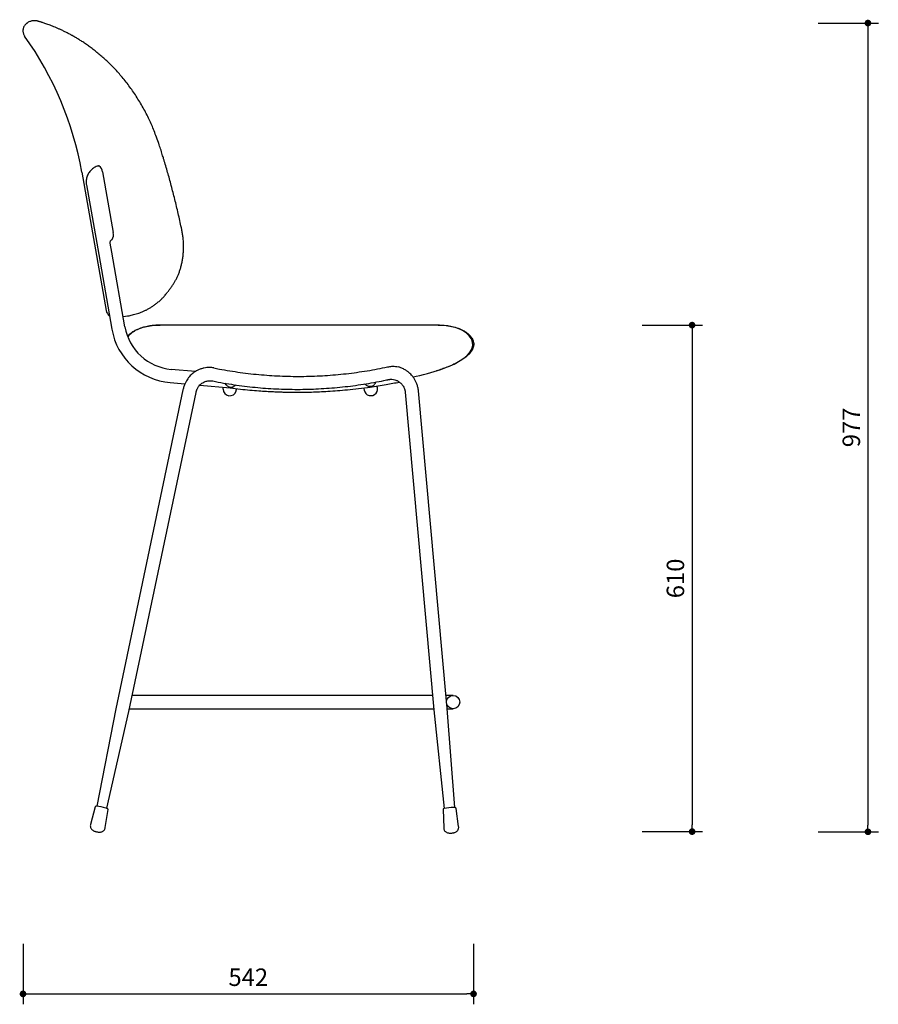
# Model space of a CAD drawing. Units: millimetres. Extents: x 21334 to 23329, y 1012 to 3100.
# Drawn here: x 22297 to 23329, y 1012 to 2196 of the extents above; entities that cross this region are included whole.
import ezdxf

# ---------------------------------------------------------------- set-up
doc = ezdxf.new("R2010")
doc.units = ezdxf.units.MM
doc.header["$PDSIZE"] = -1
doc.styles.get("Standard").update_dxf_attribs({"font": 'Gothic.ttf'})
doc.dimstyles.new('ISO-25', dxfattribs={"dimtxt": 2.5, "dimasz": 2.5, "dimexe": 1.25, "dimexo": 0.625, "dimtad": 1, "dimtxsty": 'Standard', "dimcen": 2.5, "dimadec": 0, "dimazin": 0, "dimtfac": 1, "dimtmove": 0, "dimatfit": 3, "dimfxl": 1, "dimarcsym": 0})

# ---------------------------------------------------------------- blocks, each defined once
blk = doc.blocks.new('_Dot')
at = {"color": 0, "linetype": 'ByBlock', "lineweight": -2}
blk.add_line((-0.5, 0), (-1, 0), dxfattribs=at)
at = {"color": 0, "linetype": 'ByBlock', "const_width": 0.5}
blk.add_lwpolyline([(-0.25, 0, 1), (0.25, 0, 1)], format="xyb", close=True, dxfattribs=at)
blk = doc.blocks.new('*D10')
at = {"color": 5, "lineweight": -2}
for p, q in [((22300.9, 1084.9), (22300.9, 1012.4)), ((22842.5, 1084.9), (22842.5, 1012.4)), ((22308.9, 1024.9), (22834.5, 1024.9))]:
    blk.add_line(p, q, dxfattribs=at)
at = {"layer": 'Defpoints', "color": 0}
for p in [(22300.9, 2184), (22842.5, 2184), (22842.5, 1024.9)]:
    blk.add_point(p, dxfattribs=at)
at = {"color": 5, "lineweight": -2, "xscale": 8, "yscale": 8, "zscale": 8, "rotation": 180}
blk.add_blockref('_Dot', (22300.9, 1024.9), dxfattribs=at)
at = {"color": 5, "lineweight": -2, "xscale": 8, "yscale": 8, "zscale": 8}
blk.add_blockref('_Dot', (22842.5, 1024.9), dxfattribs=at)
at = {"color": 0, "insert": (22571.7, 1042.2), "char_height": 21, "attachment_point": 5}
blk.add_mtext('542', dxfattribs=at)
blk = doc.blocks.new('*D11')
at = {"color": 5, "lineweight": -2}
for p, q in [((23256.6, 2191.6), (23329.1, 2191.6)), ((23316.6, 2183.6), (23316.6, 1227.7)), ((23256.6, 1219.7), (23329.1, 1219.7))]:
    blk.add_line(p, q, dxfattribs=at)
at = {"layer": 'Defpoints', "color": 0}
for p in [(22305.9, 2191.6), (22305.9, 1219.7), (23316.6, 1219.7)]:
    blk.add_point(p, dxfattribs=at)
at = {"color": 5, "lineweight": -2, "xscale": 8, "yscale": 8, "zscale": 8}
for p, rotation in [((23316.6, 2191.6), 90), ((23316.6, 1219.7), 270)]:
    blk.add_blockref('_Dot', p, dxfattribs=dict(at, rotation=rotation))
at = {"color": 0, "insert": (23299.3, 1705.7), "char_height": 21, "attachment_point": 5, "rotation": 90}
blk.add_mtext('977', dxfattribs=at)
blk = doc.blocks.new('*D12')
at = {"color": 5, "lineweight": -2}
for p, q in [((23045.2, 1828.6), (23117.7, 1828.6)), ((23105.2, 1820.6), (23105.2, 1227.9)), ((23045.2, 1219.9), (23117.7, 1219.9))]:
    blk.add_line(p, q, dxfattribs=at)
at = {"layer": 'Defpoints', "color": 0}
for p in [(22632.7, 1828.6), (22632.7, 1219.9), (23105.2, 1219.9)]:
    blk.add_point(p, dxfattribs=at)
at = {"color": 5, "lineweight": -2, "xscale": 8, "yscale": 8, "zscale": 8}
for p, rotation in [((23105.2, 1828.6), 90), ((23105.2, 1219.9), 270)]:
    blk.add_blockref('_Dot', p, dxfattribs=dict(at, rotation=rotation))
at = {"color": 0, "insert": (23087.9, 1524.2), "char_height": 21, "attachment_point": 5, "rotation": 90}
blk.add_mtext('610', dxfattribs=at)

msp = doc.modelspace()

# ---------------------------------------------------------------- linework, layer by layer
at = {"color": 7, "linetype": 'Continuous', "lineweight": 25}
for p, q in [((22305.4, 2191.3), (22305.1, 2191.1)), ((22305.6, 2191.4), (22305.4, 2191.3)), ((22469.6, 2029.5), (22469.2, 2030.8)), ((22371.5, 2012.6), (22400.9, 1846.1)), ((22396.5, 2012.7), (22409.4, 1939.8)), ((22377.1, 1997.1), (22391.9, 1913.4)), ((22491.8, 1943), (22491.7, 1943.5)), ((22491.8, 1943), (22491.7, 1943.5)), ((22407.6, 1916.2), (22405.7, 1927)), ((22391.9, 1913.4), (22407.7, 1823.7)), ((22423.4, 1826.4), (22407.6, 1916.2)), ((22480.8, 1876.8), (22480.9, 1876.9)), ((22424, 1839.1), (22421.3, 1838.6)), ((22426.6, 1839.5), (22424, 1839.1)), ((22508.4, 1772.9), (22479.1, 1775.4)), ((22739.4, 1763), (22739.7, 1763.1)), ((22477.7, 1759.5), (22495.4, 1758)), ((22513.3, 1756.4), (22550.1, 1753.2)), ((22493.2, 1750.7), (22412.4, 1367.6)), ((22428.1, 1364.3), (22508.9, 1747.6)), ((22760.4, 1748), (22794.8, 1366.4)), ((22809.9, 1376.7), (22776.3, 1749.5)), ((22793.2, 1383.6), (22432.2, 1383.6)), ((22817.9, 1383.6), (22809.3, 1383.6)), ((22810.7, 1367.8), (22810.3, 1373.1)), ((22412.4, 1367.6), (22389.5, 1250.5)), ((22401.8, 1247.9), (22428.1, 1364.3)), ((22428.8, 1367.6), (22794.7, 1367.6)), ((22794.8, 1366.4), (22807.2, 1247.7)), ((22819.8, 1248.8), (22810.7, 1367.8)), ((22810.7, 1367.6), (22817.9, 1367.6)), ((22387.7, 1249.7), (22382.1, 1228.4)), ((22399.7, 1224.7), (22403.1, 1246.4)), ((22805.8, 1246.6), (22805.8, 1246.4)), ((22805.8, 1246.4), (22806.6, 1224.4)), ((22807, 1247.6), (22806.9, 1247.6)), ((22824.5, 1226), (22821.4, 1247.8))]:
    msp.add_line(p, q, dxfattribs=at)
at = {"color": 8, "linetype": 'Continuous', "lineweight": 25}
msp.add_line((22824.5, 1226), (22824.5, 1226), dxfattribs=at)
at = {"color": 7, "linetype": 'Continuous', "lineweight": 25, "flags": 128}
for points in [[(22391.9, 1913.4), (22391.9, 1913.4), (22392.2, 1913.4)], [(22769.8, 1766.3), (22769.9, 1766.3), (22773.6, 1767.1), (22777.8, 1768.1), (22782.3, 1769.2), (22787.2, 1770.5), (22795.1, 1772.7), (22803.1, 1775.3), (22811.1, 1778.3), (22819, 1781.8), (22826.6, 1786), (22831, 1789), (22834.7, 1792.1), (22837.6, 1795.2), (22839.7, 1798.4), (22841, 1801.5), (22841.6, 1804.6), (22841.4, 1808.2), (22840, 1812.1), (22837.4, 1815.9), (22833.8, 1819.2), (22829.4, 1822.1), (22824.2, 1824.4), (22821.4, 1825.4), (22818.4, 1826.3), (22815.1, 1827), (22811.7, 1827.6), (22806.8, 1828.2), (22801.5, 1828.6), (22795.7, 1828.6), (22795.7, 1828.6)], [(22541.5, 1751.7), (22541.7, 1753.4), (22541.8, 1754)], [(22710.6, 1753.1), (22710.7, 1752.2), (22710.9, 1751.2), (22711, 1750.7), (22711, 1750.5)]]:
    msp.add_lwpolyline(points, dxfattribs=at)
at = {"color": 7, "linetype": 'Continuous', "lineweight": 25}
msp.add_circle((22817.9, 1375.6), 8, dxfattribs=at)
for centre, radius, start, end in [((21977.6, 1943.1), 400, 10, 35.6004), ((22386, 2011.5), 10.6, 6.6307, 53.9047), ((22398.4, 1937.3), 11.3, 328.6063, 13.0478), ((22411.7, 1848.1), 11, 189.984, 231.9004), ((22484.5, 1837.2), 78, 190, 265), ((22484.5, 1837.2), 62, 190, 265), ((22549.5, 1751.7), 8, 180, 343.7323), ((22719, 1752), 8.17, 190.2525, 25.157), ((22385.5, 1200.4), 50.2, 72.499, 85.6451), ((22818.4, 1196.4), 52.5, 89.7424, 102.3714)]:
    msp.add_arc(centre, radius, start, end, dxfattribs=at)
for points, knots in [([(22305.2, 2191.1), (22304.8, 2190.9), (22304, 2190.2), (22303, 2189), (22302, 2187.5), (22301.3, 2185.9), (22300.9, 2184.1), (22300.7, 2182.3), (22300.9, 2180.6), (22301.3, 2179), (22301.8, 2177.6), (22302.4, 2176.6), (22302.8, 2176.1), (22302.8, 2176)], [0, 0, 0, 0, 0.077979, 0.179928, 0.283129, 0.386992, 0.498463, 0.603902, 0.703955, 0.799188, 0.889825, 0.975845, 1, 1, 1, 1]), ([(22360, 2176.6), (22359, 2177.1), (22356.7, 2178.4), (22353.2, 2180.2), (22349.5, 2182.1), (22346, 2183.7), (22342.6, 2185.2), (22339.4, 2186.6), (22336.4, 2187.8), (22333.5, 2189), (22330.8, 2190), (22328.3, 2190.8), (22326.2, 2191.6), (22324.5, 2192.1), (22323.4, 2192.4), (22322.4, 2192.8), (22321.1, 2193.2), (22320, 2193.5), (22319, 2193.8), (22318.2, 2194), (22317.4, 2194.2), (22316.5, 2194.3), (22315.5, 2194.4), (22314.3, 2194.4), (22312.9, 2194.4), (22311.4, 2194.1), (22309.8, 2193.7), (22308, 2193), (22306.5, 2192.2), (22305.7, 2191.5), (22305.4, 2191.3)], [0, 0, 0, 0, 0.03569, 0.084996, 0.134476, 0.184053, 0.233517, 0.283067, 0.335664, 0.388763, 0.44233, 0.496248, 0.550272, 0.603886, 0.634641, 0.665948, 0.730902, 0.806092, 0.838923, 0.860298, 0.878281, 0.893696, 0.907551, 0.920701, 0.933763, 0.947143, 0.961156, 0.975758, 0.990748, 1, 1, 1, 1]), ([(22305.4, 2191.3), (22305.4, 2191.4), (22305.6, 2191.5), (22305.7, 2191.6), (22305.9, 2191.6)], [0, 0, 0, 0, 0.3659854, 1, 1, 1, 1]), ([(22360, 2176.6), (22359.9, 2176.6), (22359.5, 2176.8), (22359.2, 2177), (22358.9, 2177.2)], [0, 0, 0, 0, 0.2156558, 1, 1, 1, 1]), ([(22464, 2047.1), (22463.9, 2047.4), (22462.8, 2050.5), (22460.8, 2056.1), (22457.9, 2063.6), (22455, 2070.7), (22451.7, 2077.6), (22448.2, 2084.6), (22444.3, 2091.7), (22440.2, 2098.6), (22436, 2105.2), (22431.6, 2111.6), (22427.2, 2117.7), (22422.6, 2123.6), (22417.9, 2129.2), (22413.3, 2134.4), (22408.6, 2139.3), (22404, 2143.9), (22399.3, 2148.3), (22394.6, 2152.4), (22389.8, 2156.3), (22385.2, 2160), (22380.6, 2163.5), (22376.1, 2166.6), (22371.8, 2169.5), (22367.8, 2172), (22364, 2174.3), (22361.3, 2175.8), (22360, 2176.6), (22360, 2176.6)], [0, 0, 0, 0, 0.004985, 0.053283, 0.095948, 0.13532, 0.176356, 0.219757, 0.263965, 0.307684, 0.350861, 0.393468, 0.435499, 0.476968, 0.517903, 0.558354, 0.596713, 0.634985, 0.673253, 0.711416, 0.749393, 0.787114, 0.824526, 0.861593, 0.898303, 0.930254, 0.963646, 0.999982, 1, 1, 1, 1]), ([(22469.2, 2030.8), (22468.9, 2031.7), (22467.3, 2037.2), (22465.5, 2042.6), (22464, 2047.1)], [0, 0, 0, 0, 0.167599, 1, 1, 1, 1]), ([(22491.7, 1943.5), (22490.5, 1949.2), (22488, 1960.6), (22484, 1977.5), (22479.8, 1994.1), (22475.4, 2010.1), (22471.9, 2021.9), (22470, 2028.3), (22469.6, 2029.5)], [0, 0, 0, 0, 0.196405, 0.394132, 0.585521, 0.773282, 0.956188, 1, 1, 1, 1]), ([(22392.2, 2020), (22391.8, 2020), (22390.7, 2019.7), (22388.8, 2019.1), (22386.6, 2018), (22384.6, 2016.6), (22382.7, 2015), (22381.1, 2013.2), (22379.6, 2011.1), (22378.5, 2008.9), (22377.6, 2006.6), (22377, 2004.1), (22376.8, 2001.6), (22376.8, 1999.3), (22377, 1997.8), (22377.1, 1997.1)], [0, 0, 0, 0, 0.034779, 0.116008, 0.197225, 0.278456, 0.359752, 0.441154, 0.5227, 0.604413, 0.686302, 0.768368, 0.850603, 0.932992, 1, 1, 1, 1]), ([(22480.9, 1876.9), (22481, 1877.1), (22481.8, 1878.2), (22483.1, 1880.3), (22484.9, 1883.5), (22486.6, 1886.9), (22488.2, 1890.6), (22489.6, 1894.5), (22490.8, 1898.7), (22491.9, 1903.1), (22492.8, 1907.7), (22493.4, 1912.5), (22493.8, 1917.4), (22494, 1922.4), (22493.9, 1927.5), (22493.5, 1932.6), (22492.8, 1937.6), (22492.2, 1941), (22491.9, 1942.8), (22491.8, 1943)], [0, 0, 0, 0, 0.00883, 0.065767, 0.120425, 0.180451, 0.238438, 0.301547, 0.365871, 0.431578, 0.498729, 0.567329, 0.637296, 0.708457, 0.780523, 0.853294, 0.923697, 0.993768, 1, 1, 1, 1]), ([(22405.7, 1927), (22405.7, 1927.1), (22405.6, 1927.6), (22405.7, 1928.4), (22405.9, 1929.4), (22406.4, 1930.2), (22407, 1930.9), (22407.6, 1931.3), (22407.9, 1931.4), (22408, 1931.4)], [0, 0, 0, 0, 0.0581212, 0.2226731, 0.3896943, 0.5618586, 0.7430111, 0.9374308, 1, 1, 1, 1]), ([(22475.3, 1868.9), (22475.6, 1869.3), (22476.6, 1870.8), (22478.5, 1873.5), (22480.1, 1875.7), (22480.8, 1876.8)], [0, 0, 0, 0, 0.1631539, 0.5843477, 1, 1, 1, 1]), ([(22426.6, 1839.5), (22426.8, 1839.6), (22427.7, 1839.7), (22429.7, 1840.1), (22432.4, 1840.8), (22435.4, 1841.6), (22438.5, 1842.5), (22441.3, 1843.5), (22444.2, 1844.6), (22447.2, 1846), (22450.4, 1847.5), (22453.7, 1849.4), (22457, 1851.5), (22460.3, 1853.8), (22463, 1855.9), (22465.2, 1857.8), (22467.3, 1859.8), (22469.8, 1862.3), (22472.5, 1865.5), (22474.3, 1867.8), (22475.1, 1868.9)], [0, 0, 0, 0, 0.024705, 0.093839, 0.166352, 0.241175, 0.317168, 0.378053, 0.435419, 0.496654, 0.557898, 0.618178, 0.677175, 0.73486, 0.791356, 0.820083, 0.848448, 0.897816, 0.950676, 1, 1, 1, 1]), ([(22426.7, 1815.2), (22427.1, 1815.7), (22428.4, 1817.4), (22431.2, 1819.6), (22434.9, 1821.9), (22438.9, 1823.8), (22444.4, 1825.9), (22451.6, 1827.6), (22459.2, 1828.6), (22463.9, 1828.6), (22465.7, 1828.6)], [0, 0, 0, 0, 0.043609, 0.147473, 0.25142, 0.355413, 0.459407, 0.667203, 0.874771, 1, 1, 1, 1]), ([(22469.8, 1828.6), (22468, 1828.6), (22464.6, 1828.6), (22459.7, 1828.4), (22455.4, 1827.9), (22451.8, 1827.3), (22448.8, 1826.7), (22445.9, 1826), (22442.8, 1825.1), (22439.7, 1823.9), (22436.6, 1822.4), (22433.3, 1820.5), (22430.1, 1818), (22427.7, 1815.9), (22427, 1814.6), (22427, 1814.5)], [0, 0, 0, 0, 0.1346395, 0.2564779, 0.3654151, 0.4388458, 0.5055824, 0.5663081, 0.6221132, 0.6916257, 0.7581963, 0.8219775, 0.9125328, 0.997253, 1, 1, 1, 1]), ([(22796.8, 1828.6), (22795.9, 1828.6), (22794.1, 1828.6), (22790.2, 1828.6), (22785.8, 1828.6), (22780.8, 1828.6), (22775.4, 1828.6), (22769.4, 1828.6), (22762.7, 1828.6), (22755.3, 1828.6), (22747.3, 1828.6), (22738.6, 1828.6), (22729.4, 1828.6), (22719.7, 1828.6), (22709.7, 1828.6), (22699.8, 1828.6), (22690.6, 1828.6), (22682.4, 1828.6), (22675.4, 1828.6), (22669.3, 1828.6), (22663.3, 1828.6), (22656.8, 1828.6), (22649.6, 1828.6), (22641.6, 1828.6), (22632.9, 1828.6), (22623.5, 1828.6), (22613.6, 1828.6), (22604, 1828.6), (22595, 1828.6), (22586.9, 1828.6), (22579.7, 1828.6), (22573.5, 1828.6), (22567.7, 1828.6), (22562.1, 1828.6), (22556.3, 1828.6), (22550.4, 1828.6), (22544.6, 1828.6), (22538.9, 1828.6), (22533, 1828.6), (22526.9, 1828.6), (22520.5, 1828.6), (22513.9, 1828.6), (22507.4, 1828.6), (22501.3, 1828.6), (22495.4, 1828.6), (22489.8, 1828.6), (22484.4, 1828.6), (22479.5, 1828.6), (22475.1, 1828.6), (22471.3, 1828.6), (22469.5, 1828.6), (22468.6, 1828.6)], [0, 0, 0, 0, 0.0301502, 0.0587016, 0.0857324, 0.1113157, 0.1355066, 0.158312, 0.1838169, 0.208302, 0.232859, 0.2574571, 0.2820634, 0.3066416, 0.3311523, 0.3543669, 0.3754399, 0.3944545, 0.4087683, 0.4217082, 0.4341562, 0.4480305, 0.4633987, 0.48026, 0.4986119, 0.5184521, 0.5397757, 0.5608866, 0.5802146, 0.5977587, 0.6135305, 0.6275493, 0.6398848, 0.6524401, 0.6661336, 0.6809887, 0.6946681, 0.7092329, 0.7246885, 0.7412513, 0.7594697, 0.7793823, 0.8009991, 0.8213147, 0.8429311, 0.8658332, 0.8899984, 0.9154363, 0.9422019, 0.9703653, 1, 1, 1, 1]), ([(22799.8, 1828.6), (22801.5, 1828.6), (22806.2, 1828.6), (22813.9, 1827.6), (22820.8, 1826), (22825.9, 1824.1), (22829.4, 1822.5), (22832.7, 1820.6), (22835.8, 1818.4), (22838.5, 1815.8), (22840.8, 1812.8), (22842.2, 1809.6), (22842.8, 1806.4), (22842.6, 1803.4), (22841.7, 1800.1), (22839.8, 1796.7), (22836.5, 1792.9), (22832.3, 1789.3), (22827.1, 1785.8), (22821.7, 1782.9), (22816.1, 1780.2), (22810.4, 1777.9), (22804.3, 1775.6), (22800.1, 1774.3), (22797.8, 1773.6)], [0, 0, 0, 0, 0.047798, 0.127043, 0.206375, 0.240408, 0.274444, 0.30847, 0.342482, 0.376468, 0.410412, 0.4443, 0.47065, 0.496984, 0.523323, 0.562814, 0.602358, 0.657907, 0.713489, 0.769081, 0.824677, 0.880271, 0.935867, 1, 1, 1, 1]), ([(22521.9, 1777.5), (22520.7, 1777.4), (22518.3, 1777), (22514.6, 1776), (22511.2, 1774.5), (22508.2, 1772.8), (22505.5, 1771), (22503.1, 1769), (22500.9, 1766.7), (22499, 1764.3), (22497.2, 1761.5), (22495.5, 1758.4), (22494.1, 1754.7), (22493.5, 1752.1), (22493.2, 1750.7)], [0, 0, 0, 0, 0.085548, 0.172384, 0.269757, 0.347914, 0.422363, 0.496688, 0.570888, 0.64875, 0.720212, 0.80409, 0.900388, 1, 1, 1, 1]), ([(22530.3, 1777.1), (22532.5, 1776.6), (22538.9, 1775.4), (22549.5, 1773.6), (22562.1, 1771.7), (22574.8, 1770.1), (22587.5, 1768.9), (22600.2, 1767.9), (22612.9, 1767.3), (22625.7, 1767), (22638.4, 1767), (22651.2, 1767.3), (22663.9, 1768), (22676.6, 1768.9), (22689.3, 1770.2), (22702, 1771.8), (22714.6, 1773.7), (22726.9, 1775.8), (22735.6, 1777.6), (22740.1, 1778.5), (22740.6, 1778.6)], [0, 0, 0, 0, 0.03193, 0.092134, 0.152339, 0.212545, 0.27275, 0.332955, 0.39316, 0.453366, 0.513571, 0.573776, 0.633981, 0.694186, 0.754391, 0.814596, 0.8748, 0.935005, 0.992041, 1, 1, 1, 1]), ([(22776.3, 1749.5), (22776.1, 1751), (22775.7, 1753.9), (22774.5, 1757.9), (22773, 1761.3), (22771.1, 1764.5), (22769.2, 1767.2), (22767.1, 1769.5), (22765, 1771.5), (22762.4, 1773.5), (22759.1, 1775.6), (22755.4, 1777.3), (22752.8, 1778.1), (22751.7, 1778.4)], [0, 0, 0, 0, 0.113828, 0.217151, 0.309954, 0.392237, 0.485561, 0.560196, 0.622449, 0.700446, 0.797541, 0.913729, 1, 1, 1, 1]), ([(22739.7, 1763.1), (22740.1, 1763.2), (22740.8, 1763.3), (22741.7, 1763.4), (22742.6, 1763.5), (22743.5, 1763.5), (22745.3, 1763.4), (22747.4, 1763.1), (22749.7, 1762.3), (22751.1, 1761.6), (22752.7, 1760.7), (22754.7, 1759.3), (22756.6, 1757.3), (22758.1, 1755.1), (22758.9, 1753.5), (22759.4, 1752.2), (22759.8, 1751.2), (22760, 1750.2), (22760.2, 1749.1), (22760.3, 1748.4), (22760.4, 1748)], [0, 0, 0, 0, 0.037026, 0.069607, 0.100978, 0.131141, 0.160094, 0.286485, 0.354074, 0.408241, 0.453294, 0.542996, 0.663923, 0.73619, 0.816271, 0.850514, 0.88601, 0.922758, 0.960754, 1, 1, 1, 1]), ([(22508.9, 1747.5), (22508.9, 1747.9), (22509.1, 1748.5), (22509.3, 1749.4), (22509.5, 1750.2), (22509.8, 1751), (22510.5, 1752.5), (22511.6, 1754.5), (22513.3, 1756.6), (22515.1, 1758.1), (22517.2, 1759.6), (22519.5, 1760.7), (22521.9, 1761.4), (22523.6, 1761.7), (22525, 1761.8), (22525.9, 1761.8), (22526.9, 1761.7), (22528, 1761.6), (22528.7, 1761.5), (22529, 1761.5)], [0, 0, 0, 0, 0.039618, 0.072023, 0.103231, 0.13324, 0.16205, 0.287929, 0.383978, 0.454236, 0.543535, 0.66415, 0.736301, 0.816303, 0.850525, 0.886007, 0.922747, 0.960744, 1, 1, 1, 1]), ([(22529, 1761.5), (22531.2, 1761), (22537.6, 1759.8), (22548.2, 1757.9), (22560.8, 1756.1), (22573.5, 1754.5), (22586.2, 1753.2), (22598.9, 1752.3), (22611.7, 1751.7), (22624.4, 1751.4), (22637.2, 1751.4), (22649.9, 1751.7), (22662.6, 1752.4), (22675.4, 1753.3), (22688.1, 1754.6), (22700.7, 1756.2), (22713.3, 1758), (22725.7, 1760.2), (22734.3, 1761.9), (22738.8, 1762.9), (22739.4, 1763)], [0, 0, 0, 0, 0.03193, 0.092134, 0.152339, 0.212545, 0.27275, 0.332955, 0.39316, 0.453366, 0.513571, 0.573776, 0.633981, 0.694186, 0.754391, 0.814596, 0.8748, 0.935005, 0.992041, 1, 1, 1, 1]), ([(22550.1, 1753.7), (22550, 1753.7), (22549.4, 1753.8), (22548.5, 1754.2), (22547.3, 1754.8), (22545.8, 1756.1), (22544.6, 1757.4), (22544.1, 1758.5), (22544.1, 1758.7)], [0, 0, 0, 0, 0.051913, 0.173249, 0.377271, 0.586649, 0.943856, 1, 1, 1, 1]), ([(22556.8, 1756.7), (22556, 1756), (22554.9, 1755), (22553.1, 1754.2), (22551.9, 1753.8), (22550.9, 1753.7), (22550.4, 1753.7), (22550.1, 1753.7), (22550.1, 1753.7)], [0, 0, 0, 0, 0.396582, 0.600439, 0.80839, 0.915361, 0.996465, 1, 1, 1, 1]), ([(22550.1, 1753.2), (22554.1, 1752.7), (22562, 1751.7), (22573.4, 1750.6), (22583.9, 1749.7), (22593.3, 1749.1), (22601.3, 1748.7), (22607.8, 1748.4), (22613.1, 1748.2), (22617.7, 1748.1), (22621.9, 1748), (22626.7, 1748), (22632.5, 1748), (22639.8, 1748), (22648.1, 1748.2), (22657.5, 1748.6), (22667.8, 1749.1), (22679.1, 1749.9), (22691.3, 1750.9), (22704.5, 1752.4), (22713.6, 1753.6), (22718.4, 1754.2)], [0, 0, 0, 0, 0.072183, 0.140852, 0.20331, 0.259556, 0.309591, 0.344547, 0.37567, 0.40296, 0.426486, 0.450991, 0.487749, 0.530745, 0.579978, 0.635449, 0.697158, 0.763838, 0.836538, 0.915258, 1, 1, 1, 1]), ([(22557.2, 1749.5), (22557.2, 1749.6), (22557.2, 1749.8), (22557.3, 1750.2), (22557.4, 1750.7), (22557.5, 1751.2), (22557.6, 1751.7), (22557.6, 1752.1), (22557.7, 1752.2), (22557.7, 1752.3)], [0, 0, 0, 0, 0.209258, 0.401144, 0.575656, 0.732779, 0.872494, 0.97004, 1, 1, 1, 1]), ([(22718.3, 1754.9), (22718, 1754.9), (22717.3, 1754.8), (22716.1, 1755), (22714.7, 1755.5), (22713.1, 1756.3), (22712.1, 1757.3), (22711.6, 1757.8)], [0, 0, 0, 0, 0.093777, 0.25036, 0.480809, 0.717662, 1, 1, 1, 1]), ([(22724.6, 1760), (22724, 1757.7), (22722.9, 1756.5), (22721.3, 1755.3), (22720.1, 1755), (22719.1, 1754.9), (22718.5, 1754.9), (22718.3, 1754.9), (22718.3, 1754.9)], [0, 0, 0, 0, 0.396582, 0.600439, 0.80839, 0.915361, 0.996465, 1, 1, 1, 1]), ([(22389.1, 1250.5), (22389.1, 1250.5), (22388.9, 1250.5), (22388.7, 1250.5), (22388.4, 1250.4), (22388, 1250.2), (22387.8, 1249.9), (22387.7, 1249.7), (22387.7, 1249.7)], [0, 0, 0, 0, 0.012175, 0.3434878, 0.5870864, 0.7736972, 0.9482466, 1, 1, 1, 1]), ([(22403, 1246.5), (22403.1, 1246.6), (22403.1, 1246.8), (22402.9, 1247.2), (22402.7, 1247.4), (22402.5, 1247.6), (22402.1, 1247.8), (22401.6, 1248), (22401, 1248.2), (22400.7, 1248.3)], [0, 0, 0, 0, 0.071601, 0.151141, 0.230359, 0.331259, 0.48761, 0.793033, 1, 1, 1, 1]), ([(22806.9, 1247.6), (22806.7, 1247.6), (22806.5, 1247.5), (22806.2, 1247.3), (22805.9, 1247), (22805.8, 1246.7), (22805.8, 1246.5), (22805.8, 1246.4)], [0, 0, 0, 0, 0.356065, 0.58593, 0.768637, 0.936547, 1, 1, 1, 1]), ([(22821.4, 1247.8), (22821.4, 1247.9), (22821.4, 1248), (22821.2, 1248.3), (22821, 1248.5), (22820.7, 1248.7), (22820.4, 1248.8), (22819.9, 1248.8), (22819.3, 1248.9), (22818.9, 1248.9), (22818.7, 1248.9)], [0, 0, 0, 0, 0.031986, 0.11608, 0.191876, 0.274988, 0.399223, 0.598445, 0.866586, 1, 1, 1, 1]), ([(22821.4, 1247.8), (22821.4, 1247.9), (22821.4, 1248), (22821.2, 1248.3), (22821, 1248.6), (22820.7, 1248.7), (22820.5, 1248.7), (22820.4, 1248.8), (22820.4, 1248.8)], [0, 0, 0, 0, 0.082894, 0.284102, 0.465709, 0.665172, 0.96426, 1, 1, 1, 1]), ([(22382.1, 1228.4), (22382, 1228.2), (22381.8, 1227.4), (22381.8, 1226.2), (22382, 1224.8), (22382.7, 1223.5), (22383.6, 1222.4), (22384.9, 1221.4), (22386.3, 1220.6), (22387.8, 1220), (22388.8, 1219.8), (22389.4, 1219.7)], [0, 0, 0, 0, 0.062179, 0.174228, 0.280616, 0.386468, 0.497208, 0.618655, 0.760134, 0.865147, 1, 1, 1, 1]), ([(22389.4, 1219.7), (22390.1, 1219.5), (22391.1, 1219.4), (22392.7, 1219.3), (22394.1, 1219.4), (22395.6, 1219.7), (22396.9, 1220.3), (22398, 1221.1), (22398.8, 1222.2), (22399.4, 1223.4), (22399.6, 1224.3), (22399.7, 1224.7)], [0, 0, 0, 0, 0.157685, 0.237435, 0.366295, 0.484634, 0.592674, 0.693751, 0.79303, 0.895261, 1, 1, 1, 1]), ([(22806.6, 1224.4), (22806.6, 1224.1), (22806.7, 1223.4), (22807, 1222.2), (22807.7, 1220.9), (22808.6, 1219.9), (22809.8, 1219.1), (22811.4, 1218.5), (22812.9, 1218.2), (22814.6, 1218.1), (22815.6, 1218.2), (22816.2, 1218.2)], [0, 0, 0, 0, 0.062172, 0.174252, 0.280642, 0.386457, 0.497123, 0.6184, 0.759378, 0.865633, 1, 1, 1, 1]), ([(22816.2, 1218.2), (22816.9, 1218.3), (22817.9, 1218.4), (22819.4, 1218.8), (22820.8, 1219.3), (22822.1, 1220.1), (22823.2, 1221), (22824, 1222.1), (22824.4, 1223.4), (22824.7, 1224.7), (22824.6, 1225.6), (22824.5, 1226)], [0, 0, 0, 0, 0.1571126, 0.2379891, 0.3674815, 0.4859762, 0.5939835, 0.6950387, 0.7943604, 0.8966829, 1, 1, 1, 1])]:
    msp.add_open_spline(points, degree=3, knots=knots, dxfattribs=at)
for points in [[(22530.3, 1777.1), (22525.5, 1777.7), (22521.9, 1777.5)], [(22740.6, 1778.6), (22745.5, 1779.3), (22751.7, 1778.4)], [(22718.4, 1754.2), (22737.3, 1757.2), (22753.4, 1760.2)]]:
    msp.add_spline(points, degree=3)

# ---------------------------------------------------------------- dimensions: what is measured, and where the dimension line sits
for base, p1, p2, text, picture, middle in [((23316.6, 1219.7), (22305.9, 2191.6), (22305.9, 1219.7), '977', '*D11', (23299.3, 1705.7)), ((23105.2, 1219.9), (22632.7, 1828.6), (22632.7, 1219.9), '610', '*D12', (23087.9, 1524.2))]:
    dim = msp.add_linear_dim(base=base, p1=p1, p2=p2, angle=90, text=text, dimstyle='ISO-25', override={"dimscale": 10, "dimtxt": 2.1, "dimasz": 0.8, "dimdec": 0, "dimrnd": 0.1, "dimblk": 'Dot', "dimclrd": 5, "dimclre": 5, "dimtdec": 0, "dimldrblk": 'Dot', "dimfxl": 6, "dimfxlon": 1, "dimtzin": 0, "dimarcsym": 2})
    dim.commit()
    dim.dimension.update_dxf_attribs({"geometry": picture, "text_midpoint": middle})
dim = msp.add_linear_dim(base=(22842.5, 1024.9), p1=(22300.9, 2184), p2=(22842.5, 2184), dimstyle='ISO-25', override={"dimscale": 10, "dimtxt": 2.1, "dimasz": 0.8, "dimdec": 0, "dimrnd": 0.1, "dimblk": 'Dot', "dimclrd": 5, "dimclre": 5, "dimtdec": 0, "dimldrblk": 'Dot', "dimfxl": 6, "dimfxlon": 1, "dimtzin": 0, "dimarcsym": 2})
dim.commit()
dim.dimension.update_dxf_attribs({"geometry": '*D10', "text_midpoint": (22571.7, 1042.2)})

doc.saveas('drawing.dxf')
